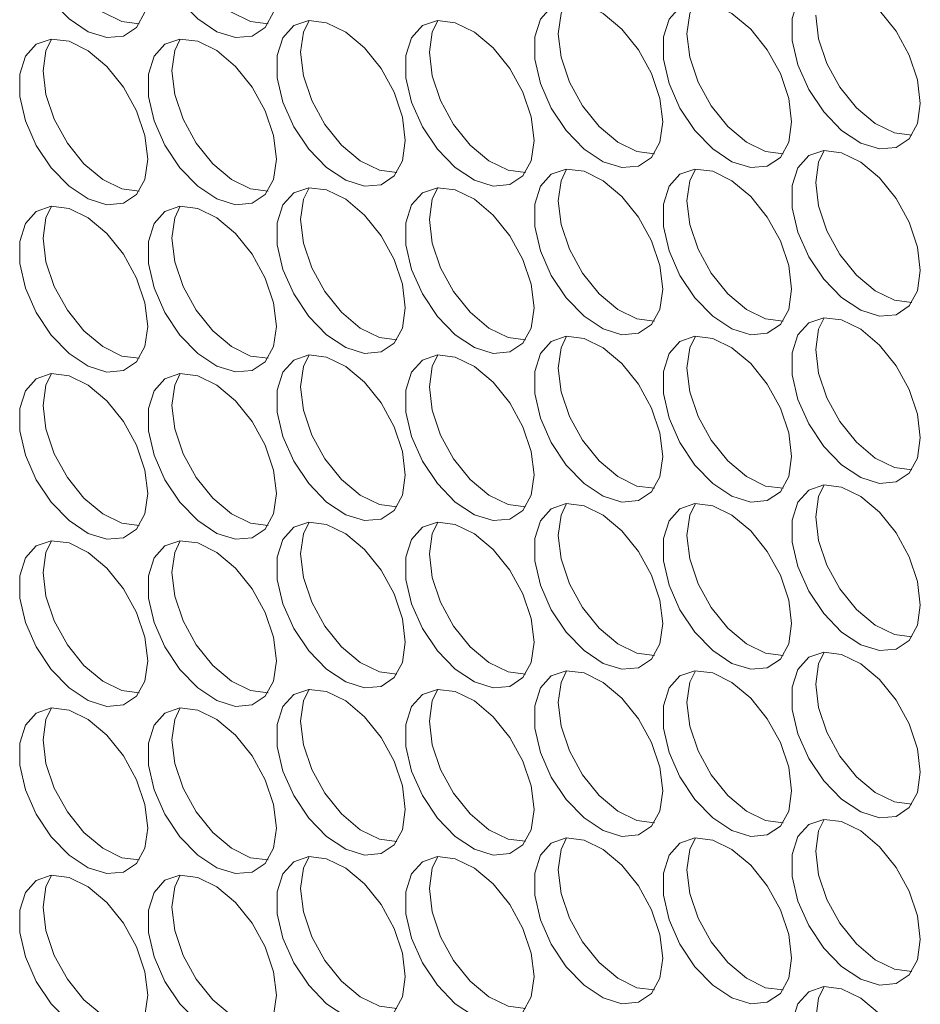
# Model space of a CAD drawing. Units: millimetres. Extents: x 88 to 3492, y 62 to 2418.
# Drawn here: x 2619 to 2658, y 1769 to 1812 of the extents above; entities that cross this region are included whole.
import ezdxf

# ---------------------------------------------------------------- set-up
doc = ezdxf.new("R2010")
doc.units = ezdxf.units.MM
doc.header["$LTSCALE"] = 12

msp = doc.modelspace()

# ---------------------------------------------------------------- linework, layer by layer
at = {"color": 7, "linetype": 'Continuous', "lineweight": 15, "flags": 128}
for points in [[(2624.351, 1813.438), (2624.226, 1814.473), (2623.86, 1815.562), (2623.286, 1816.606), (2622.556, 1817.515), (2621.734, 1818.206), (2620.893, 1818.618), (2620.109, 1818.716), (2619.449, 1818.489), (2618.975, 1817.959), (2618.726, 1817.172), (2618.726, 1816.199), (2618.975, 1815.125), (2619.449, 1814.046), (2620.109, 1813.059), (2620.893, 1812.25), (2621.734, 1811.692), (2622.556, 1811.434), (2623.286, 1811.499), (2623.86, 1811.882), (2624.226, 1812.548), (2624.351, 1813.438)], [(2630.008, 1813.439), (2629.882, 1814.474), (2629.517, 1815.562), (2628.943, 1816.607), (2628.213, 1817.515), (2627.391, 1818.206), (2626.55, 1818.619), (2625.765, 1818.716), (2625.106, 1818.49), (2624.631, 1817.96), (2624.383, 1817.173), (2624.383, 1816.199), (2624.631, 1815.125), (2625.106, 1814.047), (2625.765, 1813.059), (2626.55, 1812.25), (2627.391, 1811.692), (2628.213, 1811.434), (2628.943, 1811.5), (2629.517, 1811.882), (2629.882, 1812.548), (2630.008, 1813.439)], [(2623.981, 1812.037), (2623.213, 1812.136), (2622.372, 1812.548), (2621.55, 1813.239), (2620.82, 1814.148), (2620.247, 1815.192), (2619.881, 1816.281), (2619.755, 1817.316)], [(2629.638, 1812.037), (2628.87, 1812.136), (2628.029, 1812.549), (2627.207, 1813.24), (2626.477, 1814.148), (2625.903, 1815.193), (2625.538, 1816.281), (2625.412, 1817.317)], [(2658.292, 1808.542), (2658.167, 1809.577), (2657.801, 1810.666), (2657.227, 1811.71), (2656.497, 1812.619), (2655.675, 1813.31), (2654.835, 1813.722), (2654.05, 1813.82), (2653.391, 1813.593), (2652.916, 1813.063), (2652.667, 1812.276), (2652.667, 1811.303), (2652.916, 1810.229), (2653.391, 1809.15), (2654.05, 1808.163), (2654.835, 1807.354), (2655.675, 1806.796), (2656.497, 1806.538), (2657.227, 1806.603), (2657.801, 1806.986), (2658.167, 1807.652), (2658.292, 1808.542)], [(2646.979, 1807.724), (2646.853, 1808.76), (2646.487, 1809.848), (2645.914, 1810.893), (2645.184, 1811.801), (2644.362, 1812.492), (2643.521, 1812.905), (2642.736, 1813.002), (2642.077, 1812.776), (2641.602, 1812.245), (2641.353, 1811.459), (2641.353, 1810.485), (2641.602, 1809.411), (2642.077, 1808.333), (2642.736, 1807.345), (2643.521, 1806.536), (2644.362, 1805.978), (2645.184, 1805.72), (2645.914, 1805.786), (2646.487, 1806.168), (2646.853, 1806.834), (2646.979, 1807.724)], [(2642.382, 1811.602), (2642.508, 1812.493), (2642.752, 1813.004)], [(2652.636, 1807.725), (2652.51, 1808.76), (2652.144, 1809.849), (2651.571, 1810.893), (2650.84, 1811.802), (2650.018, 1812.493), (2649.178, 1812.905), (2648.393, 1813.003), (2647.734, 1812.776), (2647.259, 1812.246), (2647.01, 1811.459), (2647.01, 1810.486), (2647.259, 1809.412), (2647.734, 1808.333), (2648.393, 1807.346), (2649.178, 1806.537), (2650.018, 1805.979), (2650.84, 1805.721), (2651.571, 1805.786), (2652.144, 1806.169), (2652.51, 1806.835), (2652.636, 1807.725)], [(2648.039, 1811.603), (2648.165, 1812.493), (2648.409, 1813.004)], [(2635.665, 1806.907), (2635.539, 1807.942), (2635.173, 1809.03), (2634.6, 1810.075), (2633.87, 1810.983), (2633.048, 1811.675), (2632.207, 1812.087), (2631.422, 1812.185), (2630.763, 1811.958), (2630.288, 1811.428), (2630.04, 1810.641), (2630.04, 1809.667), (2630.288, 1808.594), (2630.763, 1807.515), (2631.422, 1806.527), (2632.207, 1805.719), (2633.048, 1805.161), (2633.87, 1804.903), (2634.6, 1804.968), (2635.173, 1805.351), (2635.539, 1806.017), (2635.665, 1806.907)], [(2631.069, 1810.785), (2631.194, 1811.675), (2631.439, 1812.186)], [(2641.322, 1806.907), (2641.196, 1807.943), (2640.83, 1809.031), (2640.257, 1810.076), (2639.527, 1810.984), (2638.705, 1811.675), (2637.864, 1812.088), (2637.079, 1812.185), (2636.42, 1811.959), (2635.945, 1811.428), (2635.697, 1810.642), (2635.697, 1809.668), (2635.945, 1808.594), (2636.42, 1807.516), (2637.079, 1806.528), (2637.864, 1805.719), (2638.705, 1805.161), (2639.527, 1804.903), (2640.257, 1804.969), (2640.83, 1805.351), (2641.196, 1806.017), (2641.322, 1806.907)], [(2636.726, 1810.785), (2636.851, 1811.675), (2637.095, 1812.187)], [(2657.923, 1807.141), (2657.154, 1807.24), (2656.313, 1807.652), (2655.491, 1808.343), (2654.761, 1809.252), (2654.188, 1810.296), (2653.822, 1811.385), (2653.696, 1812.42)], [(2624.351, 1806.089), (2624.226, 1807.124), (2623.86, 1808.213), (2623.286, 1809.258), (2622.556, 1810.166), (2621.734, 1810.857), (2620.893, 1811.27), (2620.109, 1811.367), (2619.449, 1811.141), (2618.975, 1810.61), (2618.726, 1809.823), (2618.726, 1808.85), (2618.975, 1807.776), (2619.449, 1806.697), (2620.109, 1805.71), (2620.893, 1804.901), (2621.734, 1804.343), (2622.556, 1804.085), (2623.286, 1804.15), (2623.86, 1804.533), (2624.226, 1805.199), (2624.351, 1806.089)], [(2619.755, 1809.967), (2619.881, 1810.857), (2620.125, 1811.368)], [(2630.008, 1806.09), (2629.882, 1807.125), (2629.517, 1808.213), (2628.943, 1809.258), (2628.213, 1810.166), (2627.391, 1810.858), (2626.55, 1811.27), (2625.765, 1811.368), (2625.106, 1811.141), (2624.631, 1810.611), (2624.383, 1809.824), (2624.383, 1808.85), (2624.631, 1807.777), (2625.106, 1806.698), (2625.765, 1805.71), (2626.55, 1804.902), (2627.391, 1804.343), (2628.213, 1804.086), (2628.943, 1804.151), (2629.517, 1804.534), (2629.882, 1805.2), (2630.008, 1806.09)], [(2625.412, 1809.968), (2625.538, 1810.858), (2625.782, 1811.369)], [(2646.609, 1806.323), (2645.84, 1806.422), (2645, 1806.835), (2644.178, 1807.526), (2643.447, 1808.434), (2642.874, 1809.479), (2642.508, 1810.567), (2642.382, 1811.602)], [(2652.266, 1806.324), (2651.497, 1806.422), (2650.656, 1806.835), (2649.834, 1807.526), (2649.104, 1808.435), (2648.531, 1809.479), (2648.165, 1810.568), (2648.039, 1811.603)], [(2635.295, 1805.506), (2634.527, 1805.604), (2633.686, 1806.017), (2632.864, 1806.708), (2632.134, 1807.616), (2631.56, 1808.661), (2631.194, 1809.749), (2631.069, 1810.785)], [(2640.952, 1805.506), (2640.183, 1805.605), (2639.343, 1806.017), (2638.521, 1806.709), (2637.791, 1807.617), (2637.217, 1808.662), (2636.851, 1809.75), (2636.726, 1810.785)], [(2623.981, 1804.688), (2623.213, 1804.787), (2622.372, 1805.199), (2621.55, 1805.89), (2620.82, 1806.799), (2620.247, 1807.844), (2619.881, 1808.932), (2619.755, 1809.967)], [(2629.638, 1804.688), (2628.87, 1804.787), (2628.029, 1805.2), (2627.207, 1805.891), (2626.477, 1806.799), (2625.903, 1807.844), (2625.538, 1808.932), (2625.412, 1809.968)], [(2658.292, 1801.193), (2658.167, 1802.228), (2657.801, 1803.317), (2657.227, 1804.361), (2656.497, 1805.27), (2655.675, 1805.961), (2654.835, 1806.374), (2654.05, 1806.471), (2653.391, 1806.244), (2652.916, 1805.714), (2652.667, 1804.927), (2652.667, 1803.954), (2652.916, 1802.88), (2653.391, 1801.801), (2654.05, 1800.814), (2654.835, 1800.005), (2655.675, 1799.447), (2656.497, 1799.189), (2657.227, 1799.254), (2657.801, 1799.637), (2658.167, 1800.303), (2658.292, 1801.193)], [(2653.696, 1805.071), (2653.822, 1805.961), (2654.066, 1806.472)], [(2646.979, 1800.376), (2646.853, 1801.411), (2646.487, 1802.499), (2645.914, 1803.544), (2645.184, 1804.452), (2644.362, 1805.143), (2643.521, 1805.556), (2642.736, 1805.653), (2642.077, 1805.427), (2641.602, 1804.897), (2641.353, 1804.11), (2641.353, 1803.136), (2641.602, 1802.062), (2642.077, 1800.984), (2642.736, 1799.996), (2643.521, 1799.187), (2644.362, 1798.629), (2645.184, 1798.371), (2645.914, 1798.437), (2646.487, 1798.819), (2646.853, 1799.485), (2646.979, 1800.376)], [(2642.382, 1804.253), (2642.508, 1805.144), (2642.752, 1805.655)], [(2652.636, 1800.376), (2652.51, 1801.411), (2652.144, 1802.5), (2651.571, 1803.544), (2650.84, 1804.453), (2650.018, 1805.144), (2649.178, 1805.556), (2648.393, 1805.654), (2647.734, 1805.427), (2647.259, 1804.897), (2647.01, 1804.11), (2647.01, 1803.137), (2647.259, 1802.063), (2647.734, 1800.984), (2648.393, 1799.997), (2649.178, 1799.188), (2650.018, 1798.63), (2650.84, 1798.372), (2651.571, 1798.437), (2652.144, 1798.82), (2652.51, 1799.486), (2652.636, 1800.376)], [(2648.039, 1804.254), (2648.165, 1805.144), (2648.409, 1805.655)], [(2635.665, 1799.558), (2635.539, 1800.593), (2635.173, 1801.682), (2634.6, 1802.726), (2633.87, 1803.635), (2633.048, 1804.326), (2632.207, 1804.738), (2631.422, 1804.836), (2630.763, 1804.609), (2630.288, 1804.079), (2630.04, 1803.292), (2630.04, 1802.319), (2630.288, 1801.245), (2630.763, 1800.166), (2631.422, 1799.179), (2632.207, 1798.37), (2633.048, 1797.812), (2633.87, 1797.554), (2634.6, 1797.619), (2635.173, 1798.002), (2635.539, 1798.668), (2635.665, 1799.558)], [(2631.069, 1803.436), (2631.194, 1804.326), (2631.439, 1804.837)], [(2641.322, 1799.558), (2641.196, 1800.594), (2640.83, 1801.682), (2640.257, 1802.727), (2639.527, 1803.635), (2638.705, 1804.326), (2637.864, 1804.739), (2637.079, 1804.836), (2636.42, 1804.61), (2635.945, 1804.08), (2635.697, 1803.293), (2635.697, 1802.319), (2635.945, 1801.245), (2636.42, 1800.167), (2637.079, 1799.179), (2637.864, 1798.37), (2638.705, 1797.812), (2639.527, 1797.554), (2640.257, 1797.62), (2640.83, 1798.002), (2641.196, 1798.668), (2641.322, 1799.558)], [(2636.726, 1803.436), (2636.851, 1804.327), (2637.095, 1804.838)], [(2657.923, 1799.792), (2657.154, 1799.891), (2656.313, 1800.303), (2655.491, 1800.994), (2654.761, 1801.903), (2654.188, 1802.947), (2653.822, 1804.036), (2653.696, 1805.071)], [(2624.351, 1798.74), (2624.226, 1799.776), (2623.86, 1800.864), (2623.286, 1801.909), (2622.556, 1802.817), (2621.734, 1803.508), (2620.893, 1803.921), (2620.109, 1804.018), (2619.449, 1803.792), (2618.975, 1803.261), (2618.726, 1802.475), (2618.726, 1801.501), (2618.975, 1800.427), (2619.449, 1799.349), (2620.109, 1798.361), (2620.893, 1797.552), (2621.734, 1796.994), (2622.556, 1796.736), (2623.286, 1796.802), (2623.86, 1797.184), (2624.226, 1797.85), (2624.351, 1798.74)], [(2619.755, 1802.618), (2619.881, 1803.508), (2620.125, 1804.02)], [(2630.008, 1798.741), (2629.882, 1799.776), (2629.517, 1800.864), (2628.943, 1801.909), (2628.213, 1802.818), (2627.391, 1803.509), (2626.55, 1803.921), (2625.765, 1804.019), (2625.106, 1803.792), (2624.631, 1803.262), (2624.383, 1802.475), (2624.383, 1801.501), (2624.631, 1800.428), (2625.106, 1799.349), (2625.765, 1798.362), (2626.55, 1797.553), (2627.391, 1796.995), (2628.213, 1796.737), (2628.943, 1796.802), (2629.517, 1797.185), (2629.882, 1797.851), (2630.008, 1798.741)], [(2625.412, 1802.619), (2625.538, 1803.509), (2625.782, 1804.02)], [(2646.609, 1798.974), (2645.84, 1799.073), (2645, 1799.486), (2644.178, 1800.177), (2643.447, 1801.085), (2642.874, 1802.13), (2642.508, 1803.218), (2642.382, 1804.253)], [(2652.266, 1798.975), (2651.497, 1799.074), (2650.656, 1799.486), (2649.834, 1800.177), (2649.104, 1801.086), (2648.531, 1802.13), (2648.165, 1803.219), (2648.039, 1804.254)], [(2635.295, 1798.157), (2634.527, 1798.255), (2633.686, 1798.668), (2632.864, 1799.359), (2632.134, 1800.268), (2631.56, 1801.312), (2631.194, 1802.401), (2631.069, 1803.436)], [(2640.952, 1798.157), (2640.183, 1798.256), (2639.343, 1798.669), (2638.521, 1799.36), (2637.791, 1800.268), (2637.217, 1801.313), (2636.851, 1802.401), (2636.726, 1803.436)], [(2623.981, 1797.339), (2623.213, 1797.438), (2622.372, 1797.85), (2621.55, 1798.542), (2620.82, 1799.45), (2620.247, 1800.495), (2619.881, 1801.583), (2619.755, 1802.618)], [(2629.638, 1797.34), (2628.87, 1797.438), (2628.029, 1797.851), (2627.207, 1798.542), (2626.477, 1799.45), (2625.903, 1800.495), (2625.538, 1801.584), (2625.412, 1802.619)], [(2658.292, 1793.844), (2658.167, 1794.88), (2657.801, 1795.968), (2657.227, 1797.013), (2656.497, 1797.921), (2655.675, 1798.612), (2654.835, 1799.025), (2654.05, 1799.122), (2653.391, 1798.896), (2652.916, 1798.365), (2652.667, 1797.578), (2652.667, 1796.605), (2652.916, 1795.531), (2653.391, 1794.452), (2654.05, 1793.465), (2654.835, 1792.656), (2655.675, 1792.098), (2656.497, 1791.84), (2657.227, 1791.905), (2657.801, 1792.288), (2658.167, 1792.954), (2658.292, 1793.844)], [(2653.696, 1797.722), (2653.822, 1798.612), (2654.066, 1799.123)], [(2646.979, 1793.027), (2646.853, 1794.062), (2646.487, 1795.15), (2645.914, 1796.195), (2645.184, 1797.103), (2644.362, 1797.794), (2643.521, 1798.207), (2642.736, 1798.304), (2642.077, 1798.078), (2641.602, 1797.548), (2641.353, 1796.761), (2641.353, 1795.787), (2641.602, 1794.713), (2642.077, 1793.635), (2642.736, 1792.647), (2643.521, 1791.839), (2644.362, 1791.28), (2645.184, 1791.023), (2645.914, 1791.088), (2646.487, 1791.47), (2646.853, 1792.136), (2646.979, 1793.027)], [(2642.382, 1796.905), (2642.508, 1797.795), (2642.752, 1798.306)], [(2652.636, 1793.027), (2652.51, 1794.062), (2652.144, 1795.151), (2651.571, 1796.196), (2650.84, 1797.104), (2650.018, 1797.795), (2649.178, 1798.208), (2648.393, 1798.305), (2647.734, 1798.079), (2647.259, 1797.548), (2647.01, 1796.761), (2647.01, 1795.788), (2647.259, 1794.714), (2647.734, 1793.635), (2648.393, 1792.648), (2649.178, 1791.839), (2650.018, 1791.281), (2650.84, 1791.023), (2651.571, 1791.088), (2652.144, 1791.471), (2652.51, 1792.137), (2652.636, 1793.027)], [(2648.039, 1796.905), (2648.165, 1797.795), (2648.409, 1798.306)], [(2635.665, 1792.209), (2635.539, 1793.244), (2635.173, 1794.333), (2634.6, 1795.377), (2633.87, 1796.286), (2633.048, 1796.977), (2632.207, 1797.389), (2631.422, 1797.487), (2630.763, 1797.26), (2630.288, 1796.73), (2630.04, 1795.943), (2630.04, 1794.97), (2630.288, 1793.896), (2630.763, 1792.817), (2631.422, 1791.83), (2632.207, 1791.021), (2633.048, 1790.463), (2633.87, 1790.205), (2634.6, 1790.27), (2635.173, 1790.653), (2635.539, 1791.319), (2635.665, 1792.209)], [(2631.069, 1796.087), (2631.194, 1796.977), (2631.439, 1797.488)], [(2641.322, 1792.21), (2641.196, 1793.245), (2640.83, 1794.333), (2640.257, 1795.378), (2639.527, 1796.286), (2638.705, 1796.977), (2637.864, 1797.39), (2637.079, 1797.487), (2636.42, 1797.261), (2635.945, 1796.731), (2635.697, 1795.944), (2635.697, 1794.97), (2635.945, 1793.896), (2636.42, 1792.818), (2637.079, 1791.83), (2637.864, 1791.021), (2638.705, 1790.463), (2639.527, 1790.205), (2640.257, 1790.271), (2640.83, 1790.653), (2641.196, 1791.319), (2641.322, 1792.21)], [(2636.726, 1796.088), (2636.851, 1796.978), (2637.095, 1797.489)], [(2657.923, 1792.443), (2657.154, 1792.542), (2656.313, 1792.954), (2655.491, 1793.646), (2654.761, 1794.554), (2654.188, 1795.599), (2653.822, 1796.687), (2653.696, 1797.722)], [(2624.351, 1791.391), (2624.226, 1792.427), (2623.86, 1793.515), (2623.286, 1794.56), (2622.556, 1795.468), (2621.734, 1796.159), (2620.893, 1796.572), (2620.109, 1796.669), (2619.449, 1796.443), (2618.975, 1795.913), (2618.726, 1795.126), (2618.726, 1794.152), (2618.975, 1793.078), (2619.449, 1792), (2620.109, 1791.012), (2620.893, 1790.203), (2621.734, 1789.645), (2622.556, 1789.387), (2623.286, 1789.453), (2623.86, 1789.835), (2624.226, 1790.501), (2624.351, 1791.391)], [(2619.755, 1795.269), (2619.881, 1796.16), (2620.125, 1796.671)], [(2630.008, 1791.392), (2629.882, 1792.427), (2629.517, 1793.516), (2628.943, 1794.56), (2628.213, 1795.469), (2627.391, 1796.16), (2626.55, 1796.572), (2625.765, 1796.67), (2625.106, 1796.443), (2624.631, 1795.913), (2624.383, 1795.126), (2624.383, 1794.153), (2624.631, 1793.079), (2625.106, 1792), (2625.765, 1791.013), (2626.55, 1790.204), (2627.391, 1789.646), (2628.213, 1789.388), (2628.943, 1789.453), (2629.517, 1789.836), (2629.882, 1790.502), (2630.008, 1791.392)], [(2625.412, 1795.27), (2625.538, 1796.16), (2625.782, 1796.671)], [(2646.609, 1791.625), (2645.84, 1791.724), (2645, 1792.137), (2644.178, 1792.828), (2643.447, 1793.736), (2642.874, 1794.781), (2642.508, 1795.869), (2642.382, 1796.905)], [(2652.266, 1791.626), (2651.497, 1791.725), (2650.656, 1792.137), (2649.834, 1792.828), (2649.104, 1793.737), (2648.531, 1794.782), (2648.165, 1795.87), (2648.039, 1796.905)], [(2635.295, 1790.808), (2634.527, 1790.907), (2633.686, 1791.319), (2632.864, 1792.01), (2632.134, 1792.919), (2631.56, 1793.963), (2631.194, 1795.052), (2631.069, 1796.087)], [(2640.952, 1790.808), (2640.183, 1790.907), (2639.343, 1791.32), (2638.521, 1792.011), (2637.791, 1792.919), (2637.217, 1793.964), (2636.851, 1795.052), (2636.726, 1796.088)], [(2623.981, 1789.99), (2623.213, 1790.089), (2622.372, 1790.502), (2621.55, 1791.193), (2620.82, 1792.101), (2620.247, 1793.146), (2619.881, 1794.234), (2619.755, 1795.269)], [(2629.638, 1789.991), (2628.87, 1790.09), (2628.029, 1790.502), (2627.207, 1791.193), (2626.477, 1792.102), (2625.903, 1793.146), (2625.538, 1794.235), (2625.412, 1795.27)], [(2658.292, 1786.495), (2658.167, 1787.531), (2657.801, 1788.619), (2657.227, 1789.664), (2656.497, 1790.572), (2655.675, 1791.263), (2654.835, 1791.676), (2654.05, 1791.773), (2653.391, 1791.547), (2652.916, 1791.016), (2652.667, 1790.23), (2652.667, 1789.256), (2652.916, 1788.182), (2653.391, 1787.104), (2654.05, 1786.116), (2654.835, 1785.307), (2655.675, 1784.749), (2656.497, 1784.491), (2657.227, 1784.557), (2657.801, 1784.939), (2658.167, 1785.605), (2658.292, 1786.495)], [(2653.696, 1790.373), (2653.822, 1791.264), (2654.066, 1791.775)], [(2646.979, 1785.678), (2646.853, 1786.713), (2646.487, 1787.801), (2645.914, 1788.846), (2645.184, 1789.754), (2644.362, 1790.446), (2643.521, 1790.858), (2642.736, 1790.956), (2642.077, 1790.729), (2641.602, 1790.199), (2641.353, 1789.412), (2641.353, 1788.438), (2641.602, 1787.365), (2642.077, 1786.286), (2642.736, 1785.298), (2643.521, 1784.49), (2644.362, 1783.932), (2645.184, 1783.674), (2645.914, 1783.739), (2646.487, 1784.122), (2646.853, 1784.788), (2646.979, 1785.678)], [(2642.382, 1789.556), (2642.508, 1790.446), (2642.752, 1790.957)], [(2652.636, 1785.678), (2652.51, 1786.714), (2652.144, 1787.802), (2651.571, 1788.847), (2650.84, 1789.755), (2650.018, 1790.446), (2649.178, 1790.859), (2648.393, 1790.956), (2647.734, 1790.73), (2647.259, 1790.199), (2647.01, 1789.413), (2647.01, 1788.439), (2647.259, 1787.365), (2647.734, 1786.287), (2648.393, 1785.299), (2649.178, 1784.49), (2650.018, 1783.932), (2650.84, 1783.674), (2651.571, 1783.74), (2652.144, 1784.122), (2652.51, 1784.788), (2652.636, 1785.678)], [(2648.039, 1789.556), (2648.165, 1790.446), (2648.409, 1790.958)], [(2635.665, 1784.86), (2635.539, 1785.895), (2635.173, 1786.984), (2634.6, 1788.029), (2633.87, 1788.937), (2633.048, 1789.628), (2632.207, 1790.041), (2631.422, 1790.138), (2630.763, 1789.912), (2630.288, 1789.381), (2630.04, 1788.594), (2630.04, 1787.621), (2630.288, 1786.547), (2630.763, 1785.468), (2631.422, 1784.481), (2632.207, 1783.672), (2633.048, 1783.114), (2633.87, 1782.856), (2634.6, 1782.921), (2635.173, 1783.304), (2635.539, 1783.97), (2635.665, 1784.86)], [(2631.069, 1788.738), (2631.194, 1789.628), (2631.439, 1790.139)], [(2641.322, 1784.861), (2641.196, 1785.896), (2640.83, 1786.984), (2640.257, 1788.029), (2639.527, 1788.937), (2638.705, 1789.629), (2637.864, 1790.041), (2637.079, 1790.139), (2636.42, 1789.912), (2635.945, 1789.382), (2635.697, 1788.595), (2635.697, 1787.621), (2635.945, 1786.548), (2636.42, 1785.469), (2637.079, 1784.481), (2637.864, 1783.673), (2638.705, 1783.114), (2639.527, 1782.857), (2640.257, 1782.922), (2640.83, 1783.305), (2641.196, 1783.971), (2641.322, 1784.861)], [(2636.726, 1788.739), (2636.851, 1789.629), (2637.095, 1790.14)], [(2657.923, 1785.094), (2657.154, 1785.193), (2656.313, 1785.606), (2655.491, 1786.297), (2654.761, 1787.205), (2654.188, 1788.25), (2653.822, 1789.338), (2653.696, 1790.373)], [(2624.351, 1784.043), (2624.226, 1785.078), (2623.86, 1786.166), (2623.286, 1787.211), (2622.556, 1788.119), (2621.734, 1788.81), (2620.893, 1789.223), (2620.109, 1789.32), (2619.449, 1789.094), (2618.975, 1788.564), (2618.726, 1787.777), (2618.726, 1786.803), (2618.975, 1785.729), (2619.449, 1784.651), (2620.109, 1783.663), (2620.893, 1782.854), (2621.734, 1782.296), (2622.556, 1782.038), (2623.286, 1782.104), (2623.86, 1782.486), (2624.226, 1783.152), (2624.351, 1784.043)], [(2619.755, 1787.921), (2619.881, 1788.811), (2620.125, 1789.322)], [(2630.008, 1784.043), (2629.882, 1785.078), (2629.517, 1786.167), (2628.943, 1787.211), (2628.213, 1788.12), (2627.391, 1788.811), (2626.55, 1789.224), (2625.765, 1789.321), (2625.106, 1789.094), (2624.631, 1788.564), (2624.383, 1787.777), (2624.383, 1786.804), (2624.631, 1785.73), (2625.106, 1784.651), (2625.765, 1783.664), (2626.55, 1782.855), (2627.391, 1782.297), (2628.213, 1782.039), (2628.943, 1782.104), (2629.517, 1782.487), (2629.882, 1783.153), (2630.008, 1784.043)], [(2625.412, 1787.921), (2625.538, 1788.811), (2625.782, 1789.322)], [(2646.609, 1784.277), (2645.84, 1784.375), (2645, 1784.788), (2644.178, 1785.479), (2643.447, 1786.387), (2642.874, 1787.432), (2642.508, 1788.52), (2642.382, 1789.556)], [(2652.266, 1784.277), (2651.497, 1784.376), (2650.656, 1784.788), (2649.834, 1785.48), (2649.104, 1786.388), (2648.531, 1787.433), (2648.165, 1788.521), (2648.039, 1789.556)], [(2635.295, 1783.459), (2634.527, 1783.558), (2633.686, 1783.97), (2632.864, 1784.661), (2632.134, 1785.57), (2631.56, 1786.615), (2631.194, 1787.703), (2631.069, 1788.738)], [(2640.952, 1783.459), (2640.183, 1783.558), (2639.343, 1783.971), (2638.521, 1784.662), (2637.791, 1785.57), (2637.217, 1786.615), (2636.851, 1787.703), (2636.726, 1788.739)], [(2623.981, 1782.641), (2623.213, 1782.74), (2622.372, 1783.153), (2621.55, 1783.844), (2620.82, 1784.752), (2620.247, 1785.797), (2619.881, 1786.885), (2619.755, 1787.921)], [(2629.638, 1782.642), (2628.87, 1782.741), (2628.029, 1783.153), (2627.207, 1783.844), (2626.477, 1784.753), (2625.903, 1785.797), (2625.538, 1786.886), (2625.412, 1787.921)], [(2658.292, 1779.147), (2658.167, 1780.182), (2657.801, 1781.27), (2657.227, 1782.315), (2656.497, 1783.223), (2655.675, 1783.914), (2654.835, 1784.327), (2654.05, 1784.424), (2653.391, 1784.198), (2652.916, 1783.668), (2652.667, 1782.881), (2652.667, 1781.907), (2652.916, 1780.833), (2653.391, 1779.755), (2654.05, 1778.767), (2654.835, 1777.958), (2655.675, 1777.4), (2656.497, 1777.142), (2657.227, 1777.208), (2657.801, 1777.59), (2658.167, 1778.256), (2658.292, 1779.147)], [(2653.696, 1783.024), (2653.822, 1783.915), (2654.066, 1784.426)], [(2646.979, 1778.329), (2646.853, 1779.364), (2646.487, 1780.453), (2645.914, 1781.497), (2645.184, 1782.406), (2644.362, 1783.097), (2643.521, 1783.509), (2642.736, 1783.607), (2642.077, 1783.38), (2641.602, 1782.85), (2641.353, 1782.063), (2641.353, 1781.09), (2641.602, 1780.016), (2642.077, 1778.937), (2642.736, 1777.95), (2643.521, 1777.141), (2644.362, 1776.583), (2645.184, 1776.325), (2645.914, 1776.39), (2646.487, 1776.773), (2646.853, 1777.439), (2646.979, 1778.329)], [(2642.382, 1782.207), (2642.508, 1783.097), (2642.752, 1783.608)], [(2652.636, 1778.329), (2652.51, 1779.365), (2652.144, 1780.453), (2651.571, 1781.498), (2650.84, 1782.406), (2650.018, 1783.097), (2649.178, 1783.51), (2648.393, 1783.607), (2647.734, 1783.381), (2647.259, 1782.851), (2647.01, 1782.064), (2647.01, 1781.09), (2647.259, 1780.016), (2647.734, 1778.938), (2648.393, 1777.95), (2649.178, 1777.141), (2650.018, 1776.583), (2650.84, 1776.325), (2651.571, 1776.391), (2652.144, 1776.773), (2652.51, 1777.439), (2652.636, 1778.329)], [(2648.039, 1782.207), (2648.165, 1783.098), (2648.409, 1783.609)], [(2635.665, 1777.511), (2635.539, 1778.547), (2635.173, 1779.635), (2634.6, 1780.68), (2633.87, 1781.588), (2633.048, 1782.279), (2632.207, 1782.692), (2631.422, 1782.789), (2630.763, 1782.563), (2630.288, 1782.032), (2630.04, 1781.246), (2630.04, 1780.272), (2630.288, 1779.198), (2630.763, 1778.12), (2631.422, 1777.132), (2632.207, 1776.323), (2633.048, 1775.765), (2633.87, 1775.507), (2634.6, 1775.573), (2635.173, 1775.955), (2635.539, 1776.621), (2635.665, 1777.511)], [(2631.069, 1781.389), (2631.194, 1782.279), (2631.439, 1782.791)], [(2641.322, 1777.512), (2641.196, 1778.547), (2640.83, 1779.635), (2640.257, 1780.68), (2639.527, 1781.589), (2638.705, 1782.28), (2637.864, 1782.692), (2637.079, 1782.79), (2636.42, 1782.563), (2635.945, 1782.033), (2635.697, 1781.246), (2635.697, 1780.272), (2635.945, 1779.199), (2636.42, 1778.12), (2637.079, 1777.133), (2637.864, 1776.324), (2638.705, 1775.766), (2639.527, 1775.508), (2640.257, 1775.573), (2640.83, 1775.956), (2641.196, 1776.622), (2641.322, 1777.512)], [(2636.726, 1781.39), (2636.851, 1782.28), (2637.095, 1782.791)], [(2657.923, 1777.745), (2657.154, 1777.844), (2656.313, 1778.257), (2655.491, 1778.948), (2654.761, 1779.856), (2654.188, 1780.901), (2653.822, 1781.989), (2653.696, 1783.024)], [(2624.351, 1776.694), (2624.226, 1777.729), (2623.86, 1778.817), (2623.286, 1779.862), (2622.556, 1780.77), (2621.734, 1781.462), (2620.893, 1781.874), (2620.109, 1781.972), (2619.449, 1781.745), (2618.975, 1781.215), (2618.726, 1780.428), (2618.726, 1779.454), (2618.975, 1778.381), (2619.449, 1777.302), (2620.109, 1776.314), (2620.893, 1775.506), (2621.734, 1774.947), (2622.556, 1774.69), (2623.286, 1774.755), (2623.86, 1775.138), (2624.226, 1775.804), (2624.351, 1776.694)], [(2619.755, 1780.572), (2619.881, 1781.462), (2620.125, 1781.973)], [(2630.008, 1776.694), (2629.882, 1777.73), (2629.517, 1778.818), (2628.943, 1779.863), (2628.213, 1780.771), (2627.391, 1781.462), (2626.55, 1781.875), (2625.765, 1781.972), (2625.106, 1781.746), (2624.631, 1781.215), (2624.383, 1780.428), (2624.383, 1779.455), (2624.631, 1778.381), (2625.106, 1777.302), (2625.765, 1776.315), (2626.55, 1775.506), (2627.391, 1774.948), (2628.213, 1774.69), (2628.943, 1774.755), (2629.517, 1775.138), (2629.882, 1775.804), (2630.008, 1776.694)], [(2625.412, 1780.572), (2625.538, 1781.462), (2625.782, 1781.973)], [(2646.609, 1776.928), (2645.84, 1777.026), (2645, 1777.439), (2644.178, 1778.13), (2643.447, 1779.039), (2642.874, 1780.083), (2642.508, 1781.172), (2642.382, 1782.207)], [(2652.266, 1776.928), (2651.497, 1777.027), (2650.656, 1777.44), (2649.834, 1778.131), (2649.104, 1779.039), (2648.531, 1780.084), (2648.165, 1781.172), (2648.039, 1782.207)], [(2635.295, 1776.11), (2634.527, 1776.209), (2633.686, 1776.621), (2632.864, 1777.313), (2632.134, 1778.221), (2631.56, 1779.266), (2631.194, 1780.354), (2631.069, 1781.389)], [(2640.952, 1776.111), (2640.183, 1776.209), (2639.343, 1776.622), (2638.521, 1777.313), (2637.791, 1778.221), (2637.217, 1779.266), (2636.851, 1780.355), (2636.726, 1781.39)], [(2623.981, 1775.292), (2623.213, 1775.391), (2622.372, 1775.804), (2621.55, 1776.495), (2620.82, 1777.403), (2620.247, 1778.448), (2619.881, 1779.536), (2619.755, 1780.572)], [(2629.638, 1775.293), (2628.87, 1775.392), (2628.029, 1775.804), (2627.207, 1776.496), (2626.477, 1777.404), (2625.903, 1778.449), (2625.538, 1779.537), (2625.412, 1780.572)], [(2658.292, 1771.798), (2658.167, 1772.833), (2657.801, 1773.921), (2657.227, 1774.966), (2656.497, 1775.874), (2655.675, 1776.565), (2654.835, 1776.978), (2654.05, 1777.075), (2653.391, 1776.849), (2652.916, 1776.319), (2652.667, 1775.532), (2652.667, 1774.558), (2652.916, 1773.484), (2653.391, 1772.406), (2654.05, 1771.418), (2654.835, 1770.61), (2655.675, 1770.051), (2656.497, 1769.794), (2657.227, 1769.859), (2657.801, 1770.241), (2658.167, 1770.907), (2658.292, 1771.798)], [(2653.696, 1775.676), (2653.822, 1776.566), (2654.066, 1777.077)], [(2646.979, 1770.98), (2646.853, 1772.015), (2646.487, 1773.104), (2645.914, 1774.148), (2645.184, 1775.057), (2644.362, 1775.748), (2643.521, 1776.16), (2642.736, 1776.258), (2642.077, 1776.031), (2641.602, 1775.501), (2641.353, 1774.714), (2641.353, 1773.741), (2641.602, 1772.667), (2642.077, 1771.588), (2642.736, 1770.601), (2643.521, 1769.792), (2644.362, 1769.234), (2645.184, 1768.976), (2645.914, 1769.041), (2646.487, 1769.424), (2646.853, 1770.09), (2646.979, 1770.98)], [(2642.382, 1774.858), (2642.508, 1775.748), (2642.752, 1776.259)], [(2652.636, 1770.981), (2652.51, 1772.016), (2652.144, 1773.104), (2651.571, 1774.149), (2650.84, 1775.057), (2650.018, 1775.748), (2649.178, 1776.161), (2648.393, 1776.258), (2647.734, 1776.032), (2647.259, 1775.502), (2647.01, 1774.715), (2647.01, 1773.741), (2647.259, 1772.667), (2647.734, 1771.589), (2648.393, 1770.601), (2649.178, 1769.792), (2650.018, 1769.234), (2650.84, 1768.976), (2651.571, 1769.042), (2652.144, 1769.424), (2652.51, 1770.09), (2652.636, 1770.981)], [(2648.039, 1774.859), (2648.165, 1775.749), (2648.409, 1776.26)], [(2635.665, 1770.162), (2635.539, 1771.198), (2635.173, 1772.286), (2634.6, 1773.331), (2633.87, 1774.239), (2633.048, 1774.93), (2632.207, 1775.343), (2631.422, 1775.44), (2630.763, 1775.214), (2630.288, 1774.684), (2630.04, 1773.897), (2630.04, 1772.923), (2630.288, 1771.849), (2630.763, 1770.771), (2631.422, 1769.783), (2632.207, 1768.974), (2633.048, 1768.416), (2633.87, 1768.158), (2634.6, 1768.224), (2635.173, 1768.606), (2635.539, 1769.272), (2635.665, 1770.162)], [(2631.069, 1774.04), (2631.194, 1774.931), (2631.439, 1775.442)], [(2641.322, 1770.163), (2641.196, 1771.198), (2640.83, 1772.287), (2640.257, 1773.331), (2639.527, 1774.24), (2638.705, 1774.931), (2637.864, 1775.343), (2637.079, 1775.441), (2636.42, 1775.214), (2635.945, 1774.684), (2635.697, 1773.897), (2635.697, 1772.924), (2635.945, 1771.85), (2636.42, 1770.771), (2637.079, 1769.784), (2637.864, 1768.975), (2638.705, 1768.417), (2639.527, 1768.159), (2640.257, 1768.224), (2640.83, 1768.607), (2641.196, 1769.273), (2641.322, 1770.163)], [(2636.726, 1774.041), (2636.851, 1774.931), (2637.095, 1775.442)], [(2657.923, 1770.396), (2657.154, 1770.495), (2656.313, 1770.908), (2655.491, 1771.599), (2654.761, 1772.507), (2654.188, 1773.552), (2653.822, 1774.64), (2653.696, 1775.676)], [(2624.351, 1769.345), (2624.226, 1770.38), (2623.86, 1771.468), (2623.286, 1772.513), (2622.556, 1773.422), (2621.734, 1774.113), (2620.893, 1774.525), (2620.109, 1774.623), (2619.449, 1774.396), (2618.975, 1773.866), (2618.726, 1773.079), (2618.726, 1772.105), (2618.975, 1771.032), (2619.449, 1769.953), (2620.109, 1768.966), (2620.893, 1768.157), (2621.734, 1767.599), (2622.556, 1767.341), (2623.286, 1767.406), (2623.86, 1767.789), (2624.226, 1768.455), (2624.351, 1769.345)], [(2619.755, 1773.223), (2619.881, 1774.113), (2620.125, 1774.624)], [(2630.008, 1769.345), (2629.882, 1770.381), (2629.517, 1771.469), (2628.943, 1772.514), (2628.213, 1773.422), (2627.391, 1774.113), (2626.55, 1774.526), (2625.765, 1774.623), (2625.106, 1774.397), (2624.631, 1773.866), (2624.383, 1773.08), (2624.383, 1772.106), (2624.631, 1771.032), (2625.106, 1769.954), (2625.765, 1768.966), (2626.55, 1768.157), (2627.391, 1767.599), (2628.213, 1767.341), (2628.943, 1767.407), (2629.517, 1767.789), (2629.882, 1768.455), (2630.008, 1769.345)], [(2625.412, 1773.223), (2625.538, 1774.114), (2625.782, 1774.625)], [(2646.609, 1769.579), (2645.84, 1769.678), (2645, 1770.09), (2644.178, 1770.781), (2643.447, 1771.69), (2642.874, 1772.734), (2642.508, 1773.823), (2642.382, 1774.858)], [(2652.266, 1769.579), (2651.497, 1769.678), (2650.656, 1770.091), (2649.834, 1770.782), (2649.104, 1771.69), (2648.531, 1772.735), (2648.165, 1773.823), (2648.039, 1774.859)], [(2635.295, 1768.761), (2634.527, 1768.86), (2633.686, 1769.273), (2632.864, 1769.964), (2632.134, 1770.872), (2631.56, 1771.917), (2631.194, 1773.005), (2631.069, 1774.04)], [(2640.952, 1768.762), (2640.183, 1768.861), (2639.343, 1769.273), (2638.521, 1769.964), (2637.791, 1770.873), (2637.217, 1771.917), (2636.851, 1773.006), (2636.726, 1774.041)], [(2623.981, 1767.944), (2623.213, 1768.042), (2622.372, 1768.455), (2621.55, 1769.146), (2620.82, 1770.054), (2620.247, 1771.099), (2619.881, 1772.188), (2619.755, 1773.223)], [(2629.638, 1767.944), (2628.87, 1768.043), (2628.029, 1768.456), (2627.207, 1769.147), (2626.477, 1770.055), (2625.903, 1771.1), (2625.538, 1772.188), (2625.412, 1773.223)], [(2658.292, 1764.449), (2658.167, 1765.484), (2657.801, 1766.572), (2657.227, 1767.617), (2656.497, 1768.525), (2655.675, 1769.217), (2654.835, 1769.629), (2654.05, 1769.727), (2653.391, 1769.5), (2652.916, 1768.97), (2652.667, 1768.183), (2652.667, 1767.209), (2652.916, 1766.136), (2653.391, 1765.057), (2654.05, 1764.069), (2654.835, 1763.261), (2655.675, 1762.703), (2656.497, 1762.445), (2657.227, 1762.51), (2657.801, 1762.893), (2658.167, 1763.559), (2658.292, 1764.449)], [(2653.696, 1768.327), (2653.822, 1769.217), (2654.066, 1769.728)]]:
    msp.add_lwpolyline(points, dxfattribs=at)

doc.saveas('drawing.dxf')
